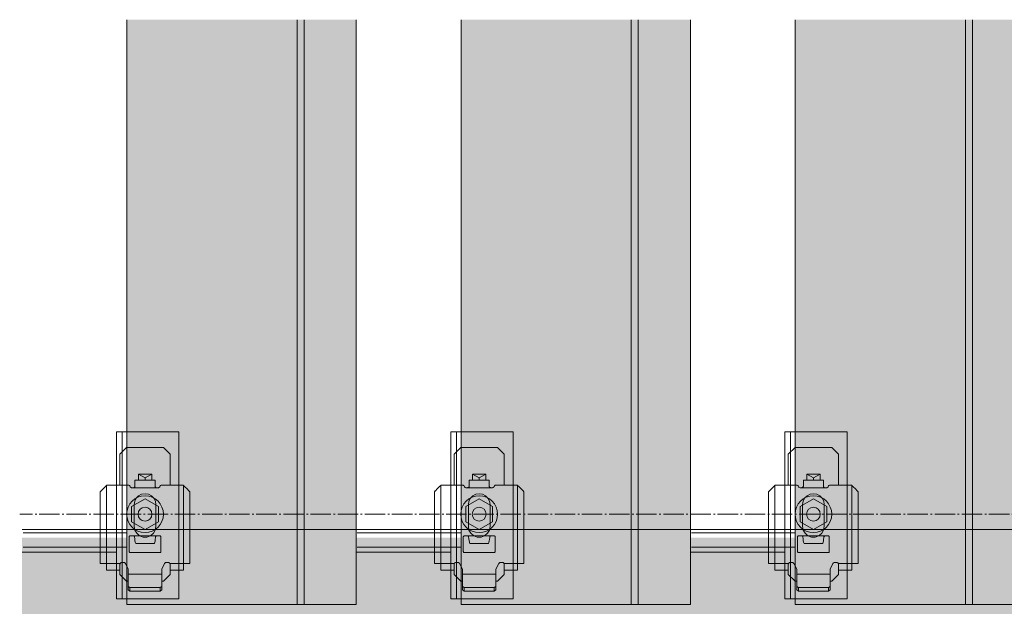
# Model space of a CAD drawing. Units: millimetres. Extents: x -2150 to 850, y 4840 to 7416.
# Drawn here: x -109 to -50, y 5704 to 5739 of the extents above; entities that cross this region are included whole.
import ezdxf

# ---------------------------------------------------------------- set-up
doc = ezdxf.new("R2010")
doc.units = ezdxf.units.MM
doc.header["$LTSCALE"] = 5.08
doc.linetypes.add('ラインタイプ-23', pattern=[1.525, 1.2, -0.15, 0.025, -0.15])
doc.layers.get('0').update_dxf_attribs({"lineweight": 0})
for name, color, linetype, lineweight in [('20130108_ルーバー（角度取付部品）', 7, 'Continuous', 0), ('Drawing1', 7, 'Continuous', 0), ('一般', 7, 'Continuous', 0)]:
    doc.layers.add(name, color=color, linetype=linetype, lineweight=lineweight)

# ---------------------------------------------------------------- blocks, each defined once
blk = doc.blocks.new('グループ-3341-1')
at = {"layer": '一般', "linetype": 'Continuous', "lineweight": 0}
blk.add_hatch(color=254, dxfattribs=at).paths.add_polyline_path([(-342.92, 28694.45), (-342.92, 28519.45), (-411.52, 28519.45), (-411.52, 28694.45)])
at = {"layer": '一般', "color": 1, "linetype": 'Continuous', "lineweight": 0}
for p, q in [((-360.63, 28519.45), (-360.63, 28694.45)), ((-358.5, 28519.45), (-358.5, 28694.45))]:
    blk.add_line(p, q, dxfattribs=at)
at = {"layer": '一般', "color": 1, "linetype": 'Continuous', "lineweight": 0, "flags": 128}
blk.add_lwpolyline([(-342.92, 28694.45), (-342.92, 28519.45), (-411.52, 28519.45), (-411.52, 28694.45)], dxfattribs=at)
blk = doc.blocks.new('グループ-3345-1')
at = {"layer": '一般', "linetype": 'Continuous', "lineweight": 0}
blk.add_hatch(color=254, dxfattribs=at).paths.add_polyline_path([(-242.92, 28694.45), (-242.92, 28519.45), (-311.52, 28519.45), (-311.52, 28694.45)])
at = {"layer": '一般', "color": 1, "linetype": 'Continuous', "lineweight": 0}
for p, q in [((-260.63, 28519.45), (-260.63, 28694.45)), ((-258.5, 28519.45), (-258.5, 28694.45))]:
    blk.add_line(p, q, dxfattribs=at)
at = {"layer": '一般', "color": 1, "linetype": 'Continuous', "lineweight": 0, "flags": 128}
blk.add_lwpolyline([(-242.92, 28694.45), (-242.92, 28519.45), (-311.52, 28519.45), (-311.52, 28694.45)], dxfattribs=at)
blk = doc.blocks.new('グループ-3755-1')
at = {"layer": '一般', "linetype": 'Continuous', "lineweight": 0}
blk.add_hatch(color=254, dxfattribs=at).paths.add_polyline_path([(-442.92, 28694.45), (-442.92, 28519.45), (-511.52, 28519.45), (-511.52, 28694.45)])
at = {"layer": '一般', "color": 1, "linetype": 'Continuous', "lineweight": 0}
for p, q in [((-460.63, 28519.45), (-460.63, 28694.45)), ((-458.5, 28519.45), (-458.5, 28694.45))]:
    blk.add_line(p, q, dxfattribs=at)
at = {"layer": '一般', "color": 1, "linetype": 'Continuous', "lineweight": 0, "flags": 128}
blk.add_lwpolyline([(-442.92, 28694.45), (-442.92, 28519.45), (-511.52, 28519.45), (-511.52, 28694.45)], dxfattribs=at)
blk = doc.blocks.new('グループ-4750-1')
at = {"layer": '一般', "color": 4, "linetype": 'Continuous', "lineweight": 0}
for p, q in [((-514.61, 28571.08), (-514.61, 28521.08)), ((-511.52, 28571.08), (-514.61, 28571.08)), ((-512.94, 28521.08), (-512.94, 28571.08)), ((-511.52, 28571.08), (-495.97, 28571.08)), ((-495.97, 28521.08), (-495.97, 28571.08)), ((-514.61, 28521.08), (-511.52, 28521.08)), ((-495.97, 28521.08), (-511.52, 28521.08))]:
    blk.add_line(p, q, dxfattribs=at)
blk = doc.blocks.new('グループ-4751-1')
at = {"layer": '一般', "color": 2, "linetype": 'Continuous', "lineweight": 0, "flags": 128}
blk.add_lwpolyline([(-505.11, 28552.42), (-506.11, 28552.58), (-507.12, 28552.42), (-508.02, 28551.96), (-508.74, 28551.24), (-509.2, 28550.33), (-509.36, 28549.33), (-509.36, 28542.83), (-509.17, 28541.72), (-508.6, 28540.74), (-507.74, 28540.02), (-506.68, 28539.63), (-505.55, 28539.63), (-504.49, 28540.02), (-503.62, 28540.74), (-503.06, 28541.72), (-502.86, 28542.83), (-502.86, 28549.33), (-503.02, 28550.33), (-503.48, 28551.24), (-504.2, 28551.96)], close=True, dxfattribs=at)
at = {"layer": '一般', "color": 4}
blk.add_blockref('グループ-4750-1', (0, 0), dxfattribs=at)
blk = doc.blocks.new('グループ-4752-1')
at = {"layer": '20130108_ルーバー（角度取付部品）', "color": 17, "linetype": 'Continuous', "lineweight": 0}
for p, q in [((-517.61, 28555.09), (-517.61, 28539.45)), ((-509.61, 28554.39), (-502.61, 28554.39)), ((-494.61, 28531.69), (-494.61, 28555.09)), ((-517.61, 28531.69), (-517.61, 28541.82)), ((-502.63, 28539.99), (-509.55, 28539.98)), ((-517.61, 28531.69), (-513.57, 28531.69)), ((-494.61, 28531.69), (-498.65, 28531.69))]:
    blk.add_line(p, q, dxfattribs=at)
at = {"layer": '一般', "color": 17, "linetype": 'Continuous', "lineweight": 0}
for p, q in [((-509.11, 28556.69), (-509.11, 28554.89)), ((-503.11, 28556.69), (-509.11, 28556.69)), ((-503.11, 28556.69), (-503.11, 28554.89)), ((-519.25, 28553.45), (-519.51, 28553.19)), ((-519.51, 28539.45), (-519.51, 28553.19)), ((-519.23, 28553.47), (-519.25, 28553.45)), ((-518.67, 28554.06), (-519.23, 28553.47)), ((-518.05, 28554.65), (-518.67, 28554.06)), ((-517.51, 28555.19), (-518.05, 28554.65)), ((-517.51, 28555.19), (-514.61, 28555.19)), ((-511.09, 28555.19), (-514.61, 28555.19)), ((-510.92, 28555.16), (-511.09, 28555.19)), ((-510.78, 28555.07), (-510.92, 28555.16)), ((-510.66, 28554.95), (-510.78, 28555.07)), ((-510.54, 28554.63), (-510.66, 28554.95)), ((-510.43, 28554.5), (-510.54, 28554.63)), ((-510.28, 28554.42), (-510.43, 28554.5)), ((-510.11, 28554.39), (-510.28, 28554.42)), ((-509.61, 28554.39), (-510.11, 28554.39)), ((-509.47, 28554.41), (-509.61, 28554.39)), ((-509.34, 28554.47), (-509.47, 28554.41)), ((-509.23, 28554.56), (-509.34, 28554.47)), ((-509.15, 28554.69), (-509.23, 28554.56)), ((-509.13, 28554.79), (-509.15, 28554.69)), ((-509.11, 28554.89), (-509.13, 28554.79)), ((-503.09, 28554.79), (-503.11, 28554.89)), ((-503.07, 28554.69), (-503.09, 28554.79)), ((-502.99, 28554.56), (-503.07, 28554.69)), ((-502.89, 28554.47), (-502.99, 28554.56)), ((-502.75, 28554.41), (-502.89, 28554.47)), ((-502.61, 28554.39), (-502.75, 28554.41)), ((-502.11, 28554.39), (-502.61, 28554.39)), ((-501.94, 28554.42), (-502.11, 28554.39)), ((-501.8, 28554.5), (-501.94, 28554.42)), ((-501.68, 28554.63), (-501.8, 28554.5)), ((-501.56, 28554.95), (-501.68, 28554.63)), ((-501.45, 28555.07), (-501.56, 28554.95)), ((-501.3, 28555.16), (-501.45, 28555.07)), ((-501.13, 28555.19), (-501.3, 28555.16)), ((-494.71, 28555.19), (-501.13, 28555.19)), ((-494.18, 28554.65), (-494.71, 28555.19)), ((-494.16, 28554.63), (-494.18, 28554.65)), ((-493.53, 28554.04), (-494.16, 28554.63)), ((-492.98, 28553.45), (-493.53, 28554.04)), ((-492.71, 28553.19), (-492.98, 28553.45)), ((-492.71, 28531.69), (-492.71, 28553.19)), ((-519.51, 28541.82), (-519.51, 28531.69)), ((-510.86, 28539.69), (-510.85, 28539.78)), ((-510.86, 28535.29), (-510.86, 28539.69)), ((-510.85, 28539.78), (-510.8, 28539.86)), ((-510.8, 28539.86), (-510.74, 28539.93)), ((-510.74, 28539.93), (-510.65, 28539.97)), ((-510.65, 28539.97), (-510.56, 28539.99)), ((-510.56, 28539.99), (-509.59, 28539.99)), ((-509.59, 28539.99), (-509.5, 28539.97)), ((-509.5, 28539.97), (-509.41, 28539.92)), ((-509.41, 28539.92), (-509.34, 28539.85)), ((-509.34, 28539.85), (-509.3, 28539.76)), ((-509.3, 28539.76), (-509.28, 28539.69)), ((-509.28, 28539.69), (-509.2, 28539.06)), ((-509.2, 28539.06), (-509.13, 28538.58)), ((-509.13, 28538.58), (-509.04, 28538.11)), ((-509.04, 28538.11), (-508.97, 28537.84)), ((-508.97, 28537.84), (-508.89, 28537.69)), ((-503.36, 28537.68), (-503.28, 28537.79)), ((-503.28, 28537.79), (-503.2, 28538.03)), ((-503.2, 28538.03), (-503.12, 28538.46)), ((-503.12, 28538.46), (-503.05, 28538.92)), ((-503.05, 28538.92), (-502.96, 28539.51)), ((-502.96, 28539.51), (-502.94, 28539.69)), ((-502.94, 28539.69), (-502.92, 28539.76)), ((-502.92, 28539.76), (-502.88, 28539.85)), ((-502.88, 28539.85), (-502.81, 28539.92)), ((-502.81, 28539.92), (-502.73, 28539.97)), ((-502.73, 28539.97), (-502.63, 28539.99)), ((-502.63, 28539.99), (-501.66, 28539.99)), ((-501.66, 28539.99), (-501.57, 28539.97)), ((-501.57, 28539.97), (-501.49, 28539.93)), ((-501.49, 28539.93), (-501.42, 28539.86)), ((-501.42, 28539.86), (-501.38, 28539.78)), ((-501.38, 28539.78), (-501.36, 28539.69)), ((-501.36, 28539.69), (-501.36, 28535.29)), ((-510.85, 28535.19), (-510.86, 28535.29)), ((-510.8, 28535.11), (-510.85, 28535.19)), ((-510.74, 28535.04), (-510.8, 28535.11)), ((-510.65, 28535), (-510.74, 28535.04)), ((-510.56, 28534.99), (-510.65, 28535)), ((-501.66, 28534.99), (-510.56, 28534.99)), ((-508.89, 28537.69), (-508.86, 28537.68)), ((-508.86, 28537.68), (-508.86, 28537.68)), ((-508.86, 28537.68), (-503.36, 28537.68)), ((-503.36, 28537.68), (-503.36, 28537.68)), ((-501.57, 28535), (-501.66, 28534.99)), ((-501.49, 28535.04), (-501.57, 28535)), ((-501.42, 28535.11), (-501.49, 28535.04)), ((-501.38, 28535.19), (-501.42, 28535.11)), ((-501.36, 28535.29), (-501.38, 28535.19)), ((-513.49, 28531.81), (-513.39, 28531.91)), ((-513.39, 28531.91), (-513.25, 28531.97)), ((-513.25, 28531.97), (-513.11, 28531.99)), ((-513.11, 28531.99), (-512.42, 28531.99)), ((-512.42, 28531.99), (-512.28, 28531.97)), ((-512.28, 28531.97), (-512.16, 28531.91)), ((-512.16, 28531.91), (-512.05, 28531.82)), ((-500.17, 28531.82), (-500.07, 28531.91)), ((-500.07, 28531.91), (-499.94, 28531.97)), ((-499.94, 28531.97), (-499.8, 28531.99)), ((-499.8, 28531.99), (-499.11, 28531.99)), ((-499.11, 28531.99), (-498.97, 28531.97)), ((-498.97, 28531.97), (-498.84, 28531.91)), ((-498.84, 28531.91), (-498.73, 28531.81)), ((-519.51, 28531.69), (-517.61, 28531.69)), ((-517.61, 28531.69), (-517.61, 28529.69)), ((-517.61, 28529.69), (-513.61, 28529.69)), ((-513.61, 28531.49), (-513.59, 28531.59)), ((-513.61, 28531.49), (-513.61, 28529.69)), ((-513.59, 28531.59), (-513.57, 28531.69)), ((-513.57, 28531.69), (-513.49, 28531.81)), ((-512.05, 28531.82), (-511.97, 28531.71)), ((-511.97, 28531.71), (-511.11, 28529.99)), ((-511.11, 28523.79), (-511.11, 28529.99)), ((-501.11, 28529.99), (-500.25, 28531.71)), ((-501.11, 28529.99), (-501.11, 28523.79)), ((-500.25, 28531.71), (-500.17, 28531.82)), ((-498.73, 28531.81), (-498.65, 28531.69)), ((-498.65, 28531.69), (-498.63, 28531.59)), ((-498.63, 28531.59), (-498.61, 28531.49)), ((-498.61, 28529.69), (-498.61, 28531.49)), ((-498.61, 28529.69), (-494.61, 28529.69)), ((-494.61, 28529.69), (-494.61, 28531.69)), ((-494.61, 28531.69), (-492.71, 28531.69)), ((-501.11, 28528.51), (-511.11, 28528.51)), ((-511.11, 28524.85), (-510.61, 28524.5)), ((-511.11, 28523.79), (-510.61, 28523.44)), ((-501.61, 28524.5), (-510.61, 28524.5)), ((-510.61, 28524.5), (-510.61, 28523.44)), ((-510.61, 28523.44), (-501.61, 28523.44)), ((-501.11, 28524.85), (-501.61, 28524.5)), ((-501.61, 28523.44), (-501.61, 28524.5)), ((-501.61, 28523.44), (-501.11, 28523.79))]:
    blk.add_line(p, q, dxfattribs=at)
blk = doc.blocks.new('グループ-4753-1')
at = {"layer": '一般', "color": 17, "linetype": 'Continuous', "lineweight": 0}
for p, q in [((-513.61, 28564.45), (-511.61, 28566.45)), ((-513.61, 28555.19), (-513.61, 28564.45)), ((-511.61, 28566.45), (-500.61, 28566.45)), ((-500.61, 28566.45), (-498.61, 28564.45)), ((-498.61, 28555.19), (-498.61, 28564.45)), ((-504.11, 28558.45), (-508.11, 28558.45)), ((-508.11, 28556.69), (-508.11, 28558.45)), ((-508.11, 28558.45), (-506.11, 28557.3)), ((-506.11, 28557.3), (-504.11, 28558.45)), ((-504.11, 28556.69), (-504.11, 28558.45)), ((-506.11, 28556.69), (-506.11, 28557.3)), ((-513.61, 28528.45), (-513.61, 28529.69)), ((-498.61, 28528.45), (-498.61, 28529.69)), ((-511.61, 28526.45), (-513.61, 28528.45)), ((-511.61, 28526.45), (-511.11, 28526.45)), ((-501.11, 28526.45), (-500.61, 28526.45)), ((-498.61, 28528.45), (-500.61, 28526.45))]:
    blk.add_line(p, q, dxfattribs=at)
blk = doc.blocks.new('グループ-4754-1')
at = {"color": 17, "linetype": 'Continuous', "lineweight": 0}
for p, q in [((-506.11, 28551.07), (-510.11, 28548.76)), ((-502.11, 28548.76), (-506.11, 28551.07)), ((-510.11, 28548.76), (-510.11, 28544.14)), ((-502.11, 28544.14), (-502.11, 28548.76)), ((-510.11, 28544.14), (-506.11, 28541.83)), ((-506.11, 28541.83), (-502.11, 28544.14))]:
    blk.add_line(p, q, dxfattribs=at)
blk.add_circle((-506.11, 28546.45), 2.07, dxfattribs=at)
blk = doc.blocks.new('グループ-4755-1')
at = {"layer": '20130108_ルーバー（角度取付部品）', "color": 17}
blk.add_blockref('グループ-4754-1', (0, 0), dxfattribs=at)
at = {"layer": '一般', "color": 17}
for name in ['グループ-4753-1', 'グループ-4752-1']:
    blk.add_blockref(name, (0, 0), dxfattribs=at)
blk = doc.blocks.new('グループ-4756-1')
at = {"layer": 'Drawing1', "color": 17, "linetype": 'Continuous', "lineweight": 0}
blk.add_circle((-506.11, 28546.45), 5.5, dxfattribs=at)
at = {"layer": '一般', "color": 17}
blk.add_blockref('グループ-4755-1', (0, 0), dxfattribs=at)
blk = doc.blocks.new('グループ-4757-1')
at = {"layer": '一般', "color": 17}
for name in ['グループ-4751-1', 'グループ-4756-1']:
    blk.add_blockref(name, (0, 0), dxfattribs=at)
blk = doc.blocks.new('グループ-4766-1')
at = {"layer": '一般', "color": 4, "linetype": 'Continuous', "lineweight": 0}
for p, q in [((-414.61, 28571.08), (-414.61, 28521.08)), ((-411.52, 28571.08), (-414.61, 28571.08)), ((-412.94, 28521.08), (-412.94, 28571.08)), ((-411.52, 28571.08), (-395.97, 28571.08)), ((-395.97, 28521.08), (-395.97, 28571.08)), ((-414.61, 28521.08), (-411.52, 28521.08)), ((-395.97, 28521.08), (-411.52, 28521.08))]:
    blk.add_line(p, q, dxfattribs=at)
blk = doc.blocks.new('グループ-4767-1')
at = {"layer": '一般', "color": 2, "linetype": 'Continuous', "lineweight": 0, "flags": 128}
blk.add_lwpolyline([(-405.11, 28552.42), (-406.11, 28552.58), (-407.12, 28552.42), (-408.02, 28551.96), (-408.74, 28551.24), (-409.2, 28550.33), (-409.36, 28549.33), (-409.36, 28542.83), (-409.17, 28541.72), (-408.6, 28540.74), (-407.74, 28540.02), (-406.68, 28539.63), (-405.55, 28539.63), (-404.49, 28540.02), (-403.62, 28540.74), (-403.06, 28541.72), (-402.86, 28542.83), (-402.86, 28549.33), (-403.02, 28550.33), (-403.48, 28551.24), (-404.2, 28551.96)], close=True, dxfattribs=at)
at = {"layer": '一般', "color": 4}
blk.add_blockref('グループ-4766-1', (0, 0), dxfattribs=at)
blk = doc.blocks.new('グループ-4768-1')
at = {"layer": '20130108_ルーバー（角度取付部品）', "color": 17, "linetype": 'Continuous', "lineweight": 0}
for p, q in [((-417.61, 28555.09), (-417.61, 28539.45)), ((-409.61, 28554.39), (-402.61, 28554.39)), ((-394.61, 28531.69), (-394.61, 28555.09)), ((-417.61, 28531.69), (-417.61, 28541.82)), ((-402.63, 28539.99), (-409.55, 28539.98)), ((-417.61, 28531.69), (-413.57, 28531.69)), ((-394.61, 28531.69), (-398.65, 28531.69))]:
    blk.add_line(p, q, dxfattribs=at)
at = {"layer": '一般', "color": 17, "linetype": 'Continuous', "lineweight": 0}
for p, q in [((-409.11, 28556.69), (-409.11, 28554.89)), ((-403.11, 28556.69), (-409.11, 28556.69)), ((-403.11, 28556.69), (-403.11, 28554.89)), ((-419.25, 28553.45), (-419.51, 28553.19)), ((-419.51, 28539.45), (-419.51, 28553.19)), ((-419.23, 28553.47), (-419.25, 28553.45)), ((-418.67, 28554.06), (-419.23, 28553.47)), ((-418.05, 28554.65), (-418.67, 28554.06)), ((-417.51, 28555.19), (-418.05, 28554.65)), ((-417.51, 28555.19), (-414.61, 28555.19)), ((-411.09, 28555.19), (-414.61, 28555.19)), ((-410.92, 28555.16), (-411.09, 28555.19)), ((-410.78, 28555.07), (-410.92, 28555.16)), ((-410.66, 28554.95), (-410.78, 28555.07)), ((-410.54, 28554.63), (-410.66, 28554.95)), ((-410.43, 28554.5), (-410.54, 28554.63)), ((-410.28, 28554.42), (-410.43, 28554.5)), ((-410.11, 28554.39), (-410.28, 28554.42)), ((-409.61, 28554.39), (-410.11, 28554.39)), ((-409.47, 28554.41), (-409.61, 28554.39)), ((-409.34, 28554.47), (-409.47, 28554.41)), ((-409.23, 28554.56), (-409.34, 28554.47)), ((-409.15, 28554.69), (-409.23, 28554.56)), ((-409.13, 28554.79), (-409.15, 28554.69)), ((-409.11, 28554.89), (-409.13, 28554.79)), ((-403.09, 28554.79), (-403.11, 28554.89)), ((-403.07, 28554.69), (-403.09, 28554.79)), ((-402.99, 28554.56), (-403.07, 28554.69)), ((-402.89, 28554.47), (-402.99, 28554.56)), ((-402.75, 28554.41), (-402.89, 28554.47)), ((-402.61, 28554.39), (-402.75, 28554.41)), ((-402.11, 28554.39), (-402.61, 28554.39)), ((-401.94, 28554.42), (-402.11, 28554.39)), ((-401.8, 28554.5), (-401.94, 28554.42)), ((-401.68, 28554.63), (-401.8, 28554.5)), ((-401.56, 28554.95), (-401.68, 28554.63)), ((-401.45, 28555.07), (-401.56, 28554.95)), ((-401.3, 28555.16), (-401.45, 28555.07)), ((-401.13, 28555.19), (-401.3, 28555.16)), ((-394.71, 28555.19), (-401.13, 28555.19)), ((-394.18, 28554.65), (-394.71, 28555.19)), ((-394.16, 28554.63), (-394.18, 28554.65)), ((-393.53, 28554.04), (-394.16, 28554.63)), ((-392.98, 28553.45), (-393.53, 28554.04)), ((-392.71, 28553.19), (-392.98, 28553.45)), ((-392.71, 28531.69), (-392.71, 28553.19)), ((-419.51, 28541.82), (-419.51, 28531.69)), ((-410.86, 28539.69), (-410.85, 28539.78)), ((-410.86, 28535.29), (-410.86, 28539.69)), ((-410.85, 28539.78), (-410.8, 28539.86)), ((-410.8, 28539.86), (-410.74, 28539.93)), ((-410.74, 28539.93), (-410.65, 28539.97)), ((-410.65, 28539.97), (-410.56, 28539.99)), ((-410.56, 28539.99), (-409.59, 28539.99)), ((-409.59, 28539.99), (-409.5, 28539.97)), ((-409.5, 28539.97), (-409.41, 28539.92)), ((-409.41, 28539.92), (-409.34, 28539.85)), ((-409.34, 28539.85), (-409.3, 28539.76)), ((-409.3, 28539.76), (-409.28, 28539.69)), ((-409.28, 28539.69), (-409.2, 28539.06)), ((-409.2, 28539.06), (-409.13, 28538.58)), ((-409.13, 28538.58), (-409.04, 28538.11)), ((-409.04, 28538.11), (-408.97, 28537.84)), ((-408.97, 28537.84), (-408.89, 28537.69)), ((-403.36, 28537.68), (-403.28, 28537.79)), ((-403.28, 28537.79), (-403.2, 28538.03)), ((-403.2, 28538.03), (-403.12, 28538.46)), ((-403.12, 28538.46), (-403.05, 28538.92)), ((-403.05, 28538.92), (-402.96, 28539.51)), ((-402.96, 28539.51), (-402.94, 28539.69)), ((-402.94, 28539.69), (-402.92, 28539.76)), ((-402.92, 28539.76), (-402.88, 28539.85)), ((-402.88, 28539.85), (-402.81, 28539.92)), ((-402.81, 28539.92), (-402.73, 28539.97)), ((-402.73, 28539.97), (-402.63, 28539.99)), ((-402.63, 28539.99), (-401.66, 28539.99)), ((-401.66, 28539.99), (-401.57, 28539.97)), ((-401.57, 28539.97), (-401.49, 28539.93)), ((-401.49, 28539.93), (-401.42, 28539.86)), ((-401.42, 28539.86), (-401.38, 28539.78)), ((-401.38, 28539.78), (-401.36, 28539.69)), ((-401.36, 28539.69), (-401.36, 28535.29)), ((-410.85, 28535.19), (-410.86, 28535.29)), ((-410.8, 28535.11), (-410.85, 28535.19)), ((-410.74, 28535.04), (-410.8, 28535.11)), ((-410.65, 28535), (-410.74, 28535.04)), ((-410.56, 28534.99), (-410.65, 28535)), ((-401.66, 28534.99), (-410.56, 28534.99)), ((-408.89, 28537.69), (-408.86, 28537.68)), ((-408.86, 28537.68), (-408.86, 28537.68)), ((-408.86, 28537.68), (-403.36, 28537.68)), ((-403.36, 28537.68), (-403.36, 28537.68)), ((-401.57, 28535), (-401.66, 28534.99)), ((-401.49, 28535.04), (-401.57, 28535)), ((-401.42, 28535.11), (-401.49, 28535.04)), ((-401.38, 28535.19), (-401.42, 28535.11)), ((-401.36, 28535.29), (-401.38, 28535.19)), ((-413.49, 28531.81), (-413.39, 28531.91)), ((-413.39, 28531.91), (-413.25, 28531.97)), ((-413.25, 28531.97), (-413.11, 28531.99)), ((-413.11, 28531.99), (-412.42, 28531.99)), ((-412.42, 28531.99), (-412.28, 28531.97)), ((-412.28, 28531.97), (-412.16, 28531.91)), ((-412.16, 28531.91), (-412.05, 28531.82)), ((-400.17, 28531.82), (-400.07, 28531.91)), ((-400.07, 28531.91), (-399.94, 28531.97)), ((-399.94, 28531.97), (-399.8, 28531.99)), ((-399.8, 28531.99), (-399.11, 28531.99)), ((-399.11, 28531.99), (-398.97, 28531.97)), ((-398.97, 28531.97), (-398.84, 28531.91)), ((-398.84, 28531.91), (-398.73, 28531.81)), ((-419.51, 28531.69), (-417.61, 28531.69)), ((-417.61, 28531.69), (-417.61, 28529.69)), ((-417.61, 28529.69), (-413.61, 28529.69)), ((-413.61, 28531.49), (-413.59, 28531.59)), ((-413.61, 28531.49), (-413.61, 28529.69)), ((-413.59, 28531.59), (-413.57, 28531.69)), ((-413.57, 28531.69), (-413.49, 28531.81)), ((-412.05, 28531.82), (-411.97, 28531.71)), ((-411.97, 28531.71), (-411.11, 28529.99)), ((-411.11, 28523.79), (-411.11, 28529.99)), ((-401.11, 28529.99), (-400.25, 28531.71)), ((-401.11, 28529.99), (-401.11, 28523.79)), ((-400.25, 28531.71), (-400.17, 28531.82)), ((-398.73, 28531.81), (-398.65, 28531.69)), ((-398.65, 28531.69), (-398.63, 28531.59)), ((-398.63, 28531.59), (-398.61, 28531.49)), ((-398.61, 28529.69), (-398.61, 28531.49)), ((-398.61, 28529.69), (-394.61, 28529.69)), ((-394.61, 28529.69), (-394.61, 28531.69)), ((-394.61, 28531.69), (-392.71, 28531.69)), ((-401.11, 28528.51), (-411.11, 28528.51)), ((-411.11, 28524.85), (-410.61, 28524.5)), ((-411.11, 28523.79), (-410.61, 28523.44)), ((-401.61, 28524.5), (-410.61, 28524.5)), ((-410.61, 28524.5), (-410.61, 28523.44)), ((-410.61, 28523.44), (-401.61, 28523.44)), ((-401.11, 28524.85), (-401.61, 28524.5)), ((-401.61, 28523.44), (-401.61, 28524.5)), ((-401.61, 28523.44), (-401.11, 28523.79))]:
    blk.add_line(p, q, dxfattribs=at)
blk = doc.blocks.new('グループ-4769-1')
at = {"layer": '一般', "color": 17, "linetype": 'Continuous', "lineweight": 0}
for p, q in [((-413.61, 28564.45), (-411.61, 28566.45)), ((-413.61, 28555.19), (-413.61, 28564.45)), ((-411.61, 28566.45), (-400.61, 28566.45)), ((-400.61, 28566.45), (-398.61, 28564.45)), ((-398.61, 28555.19), (-398.61, 28564.45)), ((-404.11, 28558.45), (-408.11, 28558.45)), ((-408.11, 28556.69), (-408.11, 28558.45)), ((-408.11, 28558.45), (-406.11, 28557.3)), ((-406.11, 28557.3), (-404.11, 28558.45)), ((-404.11, 28556.69), (-404.11, 28558.45)), ((-406.11, 28556.69), (-406.11, 28557.3)), ((-413.61, 28528.45), (-413.61, 28529.69)), ((-398.61, 28528.45), (-398.61, 28529.69)), ((-411.61, 28526.45), (-413.61, 28528.45)), ((-411.61, 28526.45), (-411.11, 28526.45)), ((-401.11, 28526.45), (-400.61, 28526.45)), ((-398.61, 28528.45), (-400.61, 28526.45))]:
    blk.add_line(p, q, dxfattribs=at)
blk = doc.blocks.new('グループ-4770-1')
at = {"color": 17, "linetype": 'Continuous', "lineweight": 0}
for p, q in [((-406.11, 28551.07), (-410.11, 28548.76)), ((-402.11, 28548.76), (-406.11, 28551.07)), ((-410.11, 28548.76), (-410.11, 28544.14)), ((-402.11, 28544.14), (-402.11, 28548.76)), ((-410.11, 28544.14), (-406.11, 28541.83)), ((-406.11, 28541.83), (-402.11, 28544.14))]:
    blk.add_line(p, q, dxfattribs=at)
blk.add_circle((-406.11, 28546.45), 2.07, dxfattribs=at)
blk = doc.blocks.new('グループ-4771-1')
at = {"layer": '20130108_ルーバー（角度取付部品）', "color": 17}
blk.add_blockref('グループ-4770-1', (0, 0), dxfattribs=at)
at = {"layer": '一般', "color": 17}
for name in ['グループ-4769-1', 'グループ-4768-1']:
    blk.add_blockref(name, (0, 0), dxfattribs=at)
blk = doc.blocks.new('グループ-4772-1')
at = {"layer": 'Drawing1', "color": 17, "linetype": 'Continuous', "lineweight": 0}
blk.add_circle((-406.11, 28546.45), 5.5, dxfattribs=at)
at = {"layer": '一般', "color": 17}
blk.add_blockref('グループ-4771-1', (0, 0), dxfattribs=at)
blk = doc.blocks.new('グループ-4773-1')
at = {"layer": '一般', "color": 17}
for name in ['グループ-4767-1', 'グループ-4772-1']:
    blk.add_blockref(name, (0, 0), dxfattribs=at)
blk = doc.blocks.new('グループ-4782-1')
at = {"layer": '一般', "color": 4, "linetype": 'Continuous', "lineweight": 0}
for p, q in [((-314.61, 28571.08), (-314.61, 28521.08)), ((-311.52, 28571.08), (-314.61, 28571.08)), ((-312.94, 28521.08), (-312.94, 28571.08)), ((-311.52, 28571.08), (-295.97, 28571.08)), ((-295.97, 28521.08), (-295.97, 28571.08)), ((-314.61, 28521.08), (-311.52, 28521.08)), ((-295.97, 28521.08), (-311.52, 28521.08))]:
    blk.add_line(p, q, dxfattribs=at)
blk = doc.blocks.new('グループ-4783-1')
at = {"layer": '一般', "color": 2, "linetype": 'Continuous', "lineweight": 0, "flags": 128}
blk.add_lwpolyline([(-305.11, 28552.42), (-306.11, 28552.58), (-307.12, 28552.42), (-308.02, 28551.96), (-308.74, 28551.24), (-309.2, 28550.33), (-309.36, 28549.33), (-309.36, 28542.83), (-309.17, 28541.72), (-308.6, 28540.74), (-307.74, 28540.02), (-306.68, 28539.63), (-305.55, 28539.63), (-304.49, 28540.02), (-303.62, 28540.74), (-303.06, 28541.72), (-302.86, 28542.83), (-302.86, 28549.33), (-303.02, 28550.33), (-303.48, 28551.24), (-304.2, 28551.96)], close=True, dxfattribs=at)
at = {"layer": '一般', "color": 4}
blk.add_blockref('グループ-4782-1', (0, 0), dxfattribs=at)
blk = doc.blocks.new('グループ-4784-1')
at = {"layer": '20130108_ルーバー（角度取付部品）', "color": 17, "linetype": 'Continuous', "lineweight": 0}
for p, q in [((-317.61, 28555.09), (-317.61, 28539.45)), ((-309.61, 28554.39), (-302.61, 28554.39)), ((-294.61, 28531.69), (-294.61, 28555.09)), ((-317.61, 28531.69), (-317.61, 28541.82)), ((-302.63, 28539.99), (-309.55, 28539.98)), ((-317.61, 28531.69), (-313.57, 28531.69)), ((-294.61, 28531.69), (-298.65, 28531.69))]:
    blk.add_line(p, q, dxfattribs=at)
at = {"layer": '一般', "color": 17, "linetype": 'Continuous', "lineweight": 0}
for p, q in [((-309.11, 28556.69), (-309.11, 28554.89)), ((-303.11, 28556.69), (-309.11, 28556.69)), ((-303.11, 28556.69), (-303.11, 28554.89)), ((-319.25, 28553.45), (-319.51, 28553.19)), ((-319.51, 28539.45), (-319.51, 28553.19)), ((-319.23, 28553.47), (-319.25, 28553.45)), ((-318.67, 28554.06), (-319.23, 28553.47)), ((-318.05, 28554.65), (-318.67, 28554.06)), ((-317.51, 28555.19), (-318.05, 28554.65)), ((-317.51, 28555.19), (-314.61, 28555.19)), ((-311.09, 28555.19), (-314.61, 28555.19)), ((-310.92, 28555.16), (-311.09, 28555.19)), ((-310.78, 28555.07), (-310.92, 28555.16)), ((-310.66, 28554.95), (-310.78, 28555.07)), ((-310.54, 28554.63), (-310.66, 28554.95)), ((-310.43, 28554.5), (-310.54, 28554.63)), ((-310.28, 28554.42), (-310.43, 28554.5)), ((-310.11, 28554.39), (-310.28, 28554.42)), ((-309.61, 28554.39), (-310.11, 28554.39)), ((-309.47, 28554.41), (-309.61, 28554.39)), ((-309.34, 28554.47), (-309.47, 28554.41)), ((-309.23, 28554.56), (-309.34, 28554.47)), ((-309.15, 28554.69), (-309.23, 28554.56)), ((-309.13, 28554.79), (-309.15, 28554.69)), ((-309.11, 28554.89), (-309.13, 28554.79)), ((-303.09, 28554.79), (-303.11, 28554.89)), ((-303.07, 28554.69), (-303.09, 28554.79)), ((-302.99, 28554.56), (-303.07, 28554.69)), ((-302.89, 28554.47), (-302.99, 28554.56)), ((-302.75, 28554.41), (-302.89, 28554.47)), ((-302.61, 28554.39), (-302.75, 28554.41)), ((-302.11, 28554.39), (-302.61, 28554.39)), ((-301.94, 28554.42), (-302.11, 28554.39)), ((-301.8, 28554.5), (-301.94, 28554.42)), ((-301.68, 28554.63), (-301.8, 28554.5)), ((-301.56, 28554.95), (-301.68, 28554.63)), ((-301.45, 28555.07), (-301.56, 28554.95)), ((-301.3, 28555.16), (-301.45, 28555.07)), ((-301.13, 28555.19), (-301.3, 28555.16)), ((-294.71, 28555.19), (-301.13, 28555.19)), ((-294.18, 28554.65), (-294.71, 28555.19)), ((-294.16, 28554.63), (-294.18, 28554.65)), ((-293.53, 28554.04), (-294.16, 28554.63)), ((-292.98, 28553.45), (-293.53, 28554.04)), ((-292.71, 28553.19), (-292.98, 28553.45)), ((-292.71, 28531.69), (-292.71, 28553.19)), ((-319.51, 28541.82), (-319.51, 28531.69)), ((-310.86, 28539.69), (-310.85, 28539.78)), ((-310.86, 28535.29), (-310.86, 28539.69)), ((-310.85, 28539.78), (-310.8, 28539.86)), ((-310.8, 28539.86), (-310.74, 28539.93)), ((-310.74, 28539.93), (-310.65, 28539.97)), ((-310.65, 28539.97), (-310.56, 28539.99)), ((-310.56, 28539.99), (-309.59, 28539.99)), ((-309.59, 28539.99), (-309.5, 28539.97)), ((-309.5, 28539.97), (-309.41, 28539.92)), ((-309.41, 28539.92), (-309.34, 28539.85)), ((-309.34, 28539.85), (-309.3, 28539.76)), ((-309.3, 28539.76), (-309.28, 28539.69)), ((-309.28, 28539.69), (-309.2, 28539.06)), ((-309.2, 28539.06), (-309.13, 28538.58)), ((-309.13, 28538.58), (-309.04, 28538.11)), ((-309.04, 28538.11), (-308.97, 28537.84)), ((-308.97, 28537.84), (-308.89, 28537.69)), ((-303.36, 28537.68), (-303.28, 28537.79)), ((-303.28, 28537.79), (-303.2, 28538.03)), ((-303.2, 28538.03), (-303.12, 28538.46)), ((-303.12, 28538.46), (-303.05, 28538.92)), ((-303.05, 28538.92), (-302.96, 28539.51)), ((-302.96, 28539.51), (-302.94, 28539.69)), ((-302.94, 28539.69), (-302.92, 28539.76)), ((-302.92, 28539.76), (-302.88, 28539.85)), ((-302.88, 28539.85), (-302.81, 28539.92)), ((-302.81, 28539.92), (-302.73, 28539.97)), ((-302.73, 28539.97), (-302.63, 28539.99)), ((-302.63, 28539.99), (-301.66, 28539.99)), ((-301.66, 28539.99), (-301.57, 28539.97)), ((-301.57, 28539.97), (-301.49, 28539.93)), ((-301.49, 28539.93), (-301.42, 28539.86)), ((-301.42, 28539.86), (-301.38, 28539.78)), ((-301.38, 28539.78), (-301.36, 28539.69)), ((-301.36, 28539.69), (-301.36, 28535.29)), ((-310.85, 28535.19), (-310.86, 28535.29)), ((-310.8, 28535.11), (-310.85, 28535.19)), ((-310.74, 28535.04), (-310.8, 28535.11)), ((-310.65, 28535), (-310.74, 28535.04)), ((-310.56, 28534.99), (-310.65, 28535)), ((-301.66, 28534.99), (-310.56, 28534.99)), ((-308.89, 28537.69), (-308.86, 28537.68)), ((-308.86, 28537.68), (-308.86, 28537.68)), ((-308.86, 28537.68), (-303.36, 28537.68)), ((-303.36, 28537.68), (-303.36, 28537.68)), ((-301.57, 28535), (-301.66, 28534.99)), ((-301.49, 28535.04), (-301.57, 28535)), ((-301.42, 28535.11), (-301.49, 28535.04)), ((-301.38, 28535.19), (-301.42, 28535.11)), ((-301.36, 28535.29), (-301.38, 28535.19)), ((-313.49, 28531.81), (-313.39, 28531.91)), ((-313.39, 28531.91), (-313.25, 28531.97)), ((-313.25, 28531.97), (-313.11, 28531.99)), ((-313.11, 28531.99), (-312.42, 28531.99)), ((-312.42, 28531.99), (-312.28, 28531.97)), ((-312.28, 28531.97), (-312.16, 28531.91)), ((-312.16, 28531.91), (-312.05, 28531.82)), ((-300.17, 28531.82), (-300.07, 28531.91)), ((-300.07, 28531.91), (-299.94, 28531.97)), ((-299.94, 28531.97), (-299.8, 28531.99)), ((-299.8, 28531.99), (-299.11, 28531.99)), ((-299.11, 28531.99), (-298.97, 28531.97)), ((-298.97, 28531.97), (-298.84, 28531.91)), ((-298.84, 28531.91), (-298.73, 28531.81)), ((-319.51, 28531.69), (-317.61, 28531.69)), ((-317.61, 28531.69), (-317.61, 28529.69)), ((-317.61, 28529.69), (-313.61, 28529.69)), ((-313.61, 28531.49), (-313.59, 28531.59)), ((-313.61, 28531.49), (-313.61, 28529.69)), ((-313.59, 28531.59), (-313.57, 28531.69)), ((-313.57, 28531.69), (-313.49, 28531.81)), ((-312.05, 28531.82), (-311.97, 28531.71)), ((-311.97, 28531.71), (-311.11, 28529.99)), ((-311.11, 28523.79), (-311.11, 28529.99)), ((-301.11, 28529.99), (-300.25, 28531.71)), ((-301.11, 28529.99), (-301.11, 28523.79)), ((-300.25, 28531.71), (-300.17, 28531.82)), ((-298.73, 28531.81), (-298.65, 28531.69)), ((-298.65, 28531.69), (-298.63, 28531.59)), ((-298.63, 28531.59), (-298.61, 28531.49)), ((-298.61, 28529.69), (-298.61, 28531.49)), ((-298.61, 28529.69), (-294.61, 28529.69)), ((-294.61, 28529.69), (-294.61, 28531.69)), ((-294.61, 28531.69), (-292.71, 28531.69)), ((-301.11, 28528.51), (-311.11, 28528.51)), ((-311.11, 28524.85), (-310.61, 28524.5)), ((-311.11, 28523.79), (-310.61, 28523.44)), ((-301.61, 28524.5), (-310.61, 28524.5)), ((-310.61, 28524.5), (-310.61, 28523.44)), ((-310.61, 28523.44), (-301.61, 28523.44)), ((-301.11, 28524.85), (-301.61, 28524.5)), ((-301.61, 28523.44), (-301.61, 28524.5)), ((-301.61, 28523.44), (-301.11, 28523.79))]:
    blk.add_line(p, q, dxfattribs=at)
blk = doc.blocks.new('グループ-4785-1')
at = {"layer": '一般', "color": 17, "linetype": 'Continuous', "lineweight": 0}
for p, q in [((-313.61, 28564.45), (-311.61, 28566.45)), ((-313.61, 28555.19), (-313.61, 28564.45)), ((-311.61, 28566.45), (-300.61, 28566.45)), ((-300.61, 28566.45), (-298.61, 28564.45)), ((-298.61, 28555.19), (-298.61, 28564.45)), ((-304.11, 28558.45), (-308.11, 28558.45)), ((-308.11, 28556.69), (-308.11, 28558.45)), ((-308.11, 28558.45), (-306.11, 28557.3)), ((-306.11, 28557.3), (-304.11, 28558.45)), ((-304.11, 28556.69), (-304.11, 28558.45)), ((-306.11, 28556.69), (-306.11, 28557.3)), ((-313.61, 28528.45), (-313.61, 28529.69)), ((-298.61, 28528.45), (-298.61, 28529.69)), ((-311.61, 28526.45), (-313.61, 28528.45)), ((-311.61, 28526.45), (-311.11, 28526.45)), ((-301.11, 28526.45), (-300.61, 28526.45)), ((-298.61, 28528.45), (-300.61, 28526.45))]:
    blk.add_line(p, q, dxfattribs=at)
blk = doc.blocks.new('グループ-4786-1')
at = {"color": 17, "linetype": 'Continuous', "lineweight": 0}
for p, q in [((-306.11, 28551.07), (-310.11, 28548.76)), ((-302.11, 28548.76), (-306.11, 28551.07)), ((-310.11, 28548.76), (-310.11, 28544.14)), ((-302.11, 28544.14), (-302.11, 28548.76)), ((-310.11, 28544.14), (-306.11, 28541.83)), ((-306.11, 28541.83), (-302.11, 28544.14))]:
    blk.add_line(p, q, dxfattribs=at)
blk.add_circle((-306.11, 28546.45), 2.07, dxfattribs=at)
blk = doc.blocks.new('グループ-4787-1')
at = {"layer": '20130108_ルーバー（角度取付部品）', "color": 17}
blk.add_blockref('グループ-4786-1', (0, 0), dxfattribs=at)
at = {"layer": '一般', "color": 17}
for name in ['グループ-4785-1', 'グループ-4784-1']:
    blk.add_blockref(name, (0, 0), dxfattribs=at)
blk = doc.blocks.new('グループ-4788-1')
at = {"layer": 'Drawing1', "color": 17, "linetype": 'Continuous', "lineweight": 0}
blk.add_circle((-306.11, 28546.45), 5.5, dxfattribs=at)
at = {"layer": '一般', "color": 17}
blk.add_blockref('グループ-4787-1', (0, 0), dxfattribs=at)
blk = doc.blocks.new('グループ-4789-1')
at = {"layer": '一般', "color": 17}
for name in ['グループ-4783-1', 'グループ-4788-1']:
    blk.add_blockref(name, (0, 0), dxfattribs=at)
blk = doc.blocks.new('グループ-7560-1')
at = {"layer": '一般', "color": 17, "linetype": 'ラインタイプ-23', "lineweight": 0}
blk.add_line((588.89, 28546.45), (-543.61, 28546.45), dxfattribs=at)
at = {"layer": '一般', "color": 4, "linetype": 'Continuous', "lineweight": 0}
for p, q in [((-542.92, 28541.83), (-514.61, 28541.83)), ((-442.92, 28541.83), (-414.61, 28541.83)), ((-342.92, 28541.83), (-314.61, 28541.83))]:
    blk.add_line(p, q, dxfattribs=at)
at = {"layer": '一般', "color": 2, "linetype": 'Continuous', "lineweight": 0}
for p, q in [((-542.61, 28540.83), (-511.52, 28540.83)), ((-442.61, 28540.83), (-411.52, 28540.83)), ((-342.61, 28540.83), (-311.52, 28540.83)), ((-542.92, 28535.08), (-514.61, 28535.08)), ((-542.61, 28536.58), (-511.52, 28536.58)), ((-442.92, 28535.08), (-414.61, 28535.08)), ((-442.61, 28536.58), (-411.52, 28536.58)), ((-342.92, 28535.08), (-314.61, 28535.08)), ((-342.61, 28536.58), (-311.52, 28536.58))]:
    blk.add_line(p, q, dxfattribs=at)
at = {"layer": '一般', "color": 17, "linetype": 'Continuous', "lineweight": 0}
for p, q in [((-442.92, 28541.83), (-514.61, 28541.83)), ((-342.92, 28541.83), (-414.61, 28541.83)), ((-242.92, 28541.83), (-314.61, 28541.83))]:
    blk.add_line(p, q, dxfattribs=at)

msp = doc.modelspace()

# ---------------------------------------------------------------- linework, layer by layer
at = {"layer": '一般', "color": 255, "linetype": 'Continuous'}
msp.add_solid([(-108.585, 5697.89), (103.796, 5697.89), (-108.585, 5707.89), (103.796, 5707.89)], dxfattribs=at)

# ---------------------------------------------------------------- block references
at = {"layer": '一般', "color": 17, "xscale": 0.2, "yscale": 0.2, "zscale": 0.2}
for name in ['グループ-3755-1', 'グループ-3341-1', 'グループ-3345-1']:
    msp.add_blockref(name, (0, 0), dxfattribs=at)
at = {"layer": '一般', "color": 4, "xscale": 0.2, "yscale": 0.2, "zscale": 0.2}
for name in ['グループ-4757-1', 'グループ-4773-1', 'グループ-4789-1', 'グループ-7560-1']:
    msp.add_blockref(name, (0, 0), dxfattribs=at)

doc.saveas('drawing.dxf')
